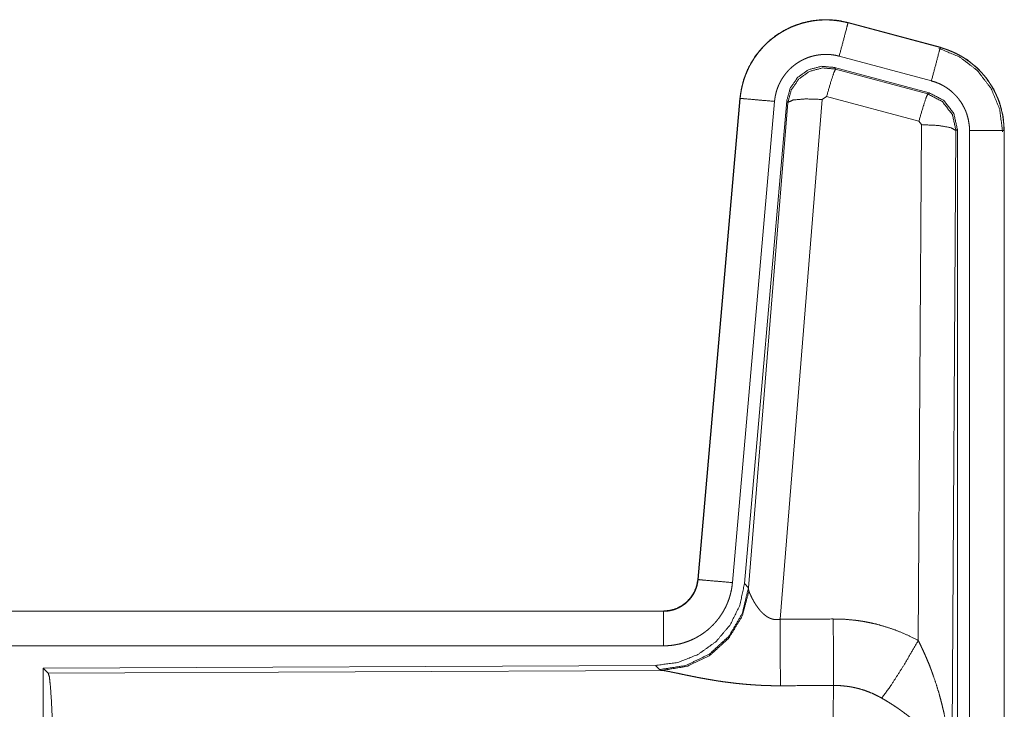
# Model space of a CAD drawing. Units: inches. Extents: x 39 to 105, y 14 to 163.
# Drawn here: x 102 to 103, y 30 to 31 of the extents above; entities that cross this region are included whole.
import ezdxf

# ---------------------------------------------------------------- set-up
doc = ezdxf.new("R2010")
doc.units = ezdxf.units.IN
doc.header["$MEASUREMENT"] = 0
doc.layers.add('FRONT CUSTOMER', color=7, linetype='Continuous', true_color=0xffffff)

msp = doc.modelspace()

# ---------------------------------------------------------------- linework, layer by layer
at = {"layer": 'FRONT CUSTOMER', "color": 2, "linetype": 'Continuous', "lineweight": 18}
for p, q in [((102.8047, 31.0576), (102.8048, 31.058)), ((102.8047, 31.0576), (102.9383, 31.0218)), ((102.9384, 31.0222), (102.8048, 31.058)), ((102.9383, 31.0218), (102.9384, 31.0222)), ((102.9254, 30.9735), (102.7918, 31.0093)), ((102.9223, 30.9561), (102.7849, 30.993)), ((102.7849, 30.993), (102.7866, 30.9906)), ((102.7866, 30.9906), (102.9202, 30.9545)), ((102.648, 30.9482), (102.587, 30.2511)), ((102.5874, 30.2511), (102.6484, 30.9482)), ((102.6484, 30.9482), (102.648, 30.9482)), ((102.7736, 30.951), (102.7674, 30.9466)), ((102.9073, 30.915), (102.7736, 30.951)), ((102.9202, 30.9545), (102.9223, 30.9561)), ((102.6982, 30.9438), (102.6372, 30.2467)), ((102.7159, 30.9447), (102.6547, 30.2454)), ((102.6604, 30.2392), (102.7176, 30.9423)), ((102.7674, 30.9466), (102.7062, 30.1936)), ((102.7176, 30.9423), (102.7159, 30.9447)), ((102.9064, 30.1628), (102.911, 30.9101)), ((102.911, 30.9101), (102.9073, 30.915)), ((102.961, 30.9014), (102.9551, 29.9483)), ((102.9631, 30.903), (102.961, 30.9014)), ((102.9631, 29.6929), (102.9631, 30.903)), ((102.9806, 29.6953), (102.9806, 30.9015)), ((103.0306, 30.9015), (103.0306, 29.6953)), ((103.0306, 30.9015), (103.031, 30.9015)), ((103.031, 29.6953), (103.031, 30.9015)), ((102.5874, 30.2511), (102.587, 30.2511)), ((102.6547, 30.2454), (102.6604, 30.2392)), ((102.6604, 30.2392), (102.6611, 30.2345)), ((102.5373, 30.2055), (97.0058, 30.2055)), ((98.0457, 30.2051), (102.5373, 30.2051)), ((102.5373, 30.2051), (102.5373, 30.2055)), ((102.5373, 30.1551), (98.0457, 30.1551)), ((102.5259, 30.1268), (101.6389, 30.123)), ((101.6389, 30.123), (101.6389, 29.528)), ((101.6389, 30.123), (101.6462, 30.1157)), ((102.5316, 30.1207), (102.5259, 30.1268)), ((102.5353, 30.1196), (102.5316, 30.1207)), ((101.6462, 30.1157), (102.5353, 30.1196))]:
    msp.add_line(p, q, dxfattribs=at)
for points, knots in [([(102.8048, 31.058), (102.7915, 31.0608), (102.7779, 31.0621), (102.7643, 31.062), (102.7508, 31.0603), (102.7375, 31.0572), (102.7247, 31.0527), (102.7124, 31.0468), (102.7008, 31.0397), (102.6901, 31.0312), (102.6804, 31.0217), (102.6717, 31.0112), (102.6643, 30.9998), (102.6581, 30.9876), (102.6533, 30.9749), (102.65, 30.9617), (102.648, 30.9482)], [0, 0, 0.062514, 0.125039, 0.187564, 0.250055, 0.312533, 0.375033, 0.437515, 0.499989, 0.562463, 0.624969, 0.687435, 0.749936, 0.812443, 0.874942, 0.937467, 1, 1]), ([(102.6484, 30.9482), (102.6488, 30.9516), (102.6492, 30.955), (102.6498, 30.9583), (102.6504, 30.9617), (102.6519, 30.9683), (102.6537, 30.9748), (102.6559, 30.9812), (102.6585, 30.9875), (102.6599, 30.9906), (102.6614, 30.9936), (102.6622, 30.9952), (102.663, 30.9967), (102.6638, 30.9982), (102.6647, 30.9996), (102.6682, 31.0054), (102.6721, 31.011), (102.6762, 31.0163), (102.6807, 31.0214), (102.683, 31.0239), (102.6854, 31.0263), (102.6866, 31.0275), (102.6879, 31.0287), (102.6891, 31.0298), (102.6904, 31.031), (102.6956, 31.0353), (102.7011, 31.0393), (102.7067, 31.0431), (102.7126, 31.0465), (102.7156, 31.0481), (102.7186, 31.0496), (102.7202, 31.0503), (102.7217, 31.051), (102.7233, 31.0517), (102.7249, 31.0524), (102.7312, 31.0548), (102.7377, 31.0569), (102.7442, 31.0586), (102.7508, 31.0599), (102.7542, 31.0605), (102.7575, 31.0609), (102.7592, 31.0611), (102.7609, 31.0613), (102.7626, 31.0614), (102.7644, 31.0616), (102.7712, 31.0618), (102.7779, 31.0617), (102.7847, 31.0612), (102.7914, 31.0604), (102.7981, 31.0592), (102.8047, 31.0576)], [0, 0, 0.015763, 0.031533, 0.047289, 0.062962, 0.094197, 0.125304, 0.156412, 0.187596, 0.203242, 0.218944, 0.226822, 0.234703, 0.242561, 0.250409, 0.28165, 0.31278, 0.343868, 0.375043, 0.390651, 0.406359, 0.414219, 0.422081, 0.429959, 0.43781, 0.469096, 0.500259, 0.531342, 0.56247, 0.578103, 0.593758, 0.601604, 0.609474, 0.617355, 0.625222, 0.656551, 0.687693, 0.718814, 0.749911, 0.765512, 0.781167, 0.789006, 0.796863, 0.804741, 0.81261, 0.843968, 0.875159, 0.906274, 0.937377, 0.968585, 1, 1]), ([(102.8047, 31.0576), (102.8028, 31.0506), (102.7918, 31.0093)], [0, 0, 0.145341, 1, 1]), ([(102.9383, 31.0218), (102.9364, 31.0148), (102.9254, 30.9735)], [0, 0, 0.145258, 1, 1]), ([(102.9364, 31.0206), (102.9664, 31.0081), (102.9922, 30.9882), (103.012, 30.9622), (103.0244, 30.932), (103.0285, 30.8996)], [0, 0, 0.199756, 0.399523, 0.59946, 0.799607, 1, 1]), ([(102.9383, 31.0218), (102.9385, 31.0217), (102.9386, 31.0217), (102.9389, 31.0216), (102.9392, 31.0215), (102.9402, 31.0213), (102.9408, 31.0211), (102.942, 31.0207), (102.9432, 31.0203), (102.9457, 31.0196), (102.9481, 31.0187), (102.9528, 31.0169), (102.9575, 31.0149), (102.9621, 31.0127), (102.9666, 31.0103), (102.9688, 31.0091), (102.971, 31.0077), (102.9721, 31.0071), (102.9732, 31.0064), (102.9743, 31.0057), (102.9753, 31.005), (102.9836, 30.999), (102.9912, 30.9924), (102.9949, 30.9888), (102.9983, 30.9851), (103, 30.9832), (103.0017, 30.9813), (103.0033, 30.9793), (103.0049, 30.9773), (103.0108, 30.9689), (103.0159, 30.9602), (103.0182, 30.9557), (103.0203, 30.951), (103.0213, 30.9487), (103.0222, 30.9463), (103.0227, 30.9451), (103.0231, 30.9439), (103.0236, 30.9427), (103.024, 30.9415), (103.0269, 30.9317), (103.0289, 30.9218), (103.0302, 30.9117), (103.0306, 30.9015)], [0, 0, 0.000988, 0.001982, 0.003968, 0.005916, 0.01181, 0.015755, 0.02363, 0.031446, 0.04715, 0.062759, 0.09401, 0.125185, 0.156401, 0.187719, 0.203393, 0.219123, 0.227006, 0.234864, 0.242743, 0.250598, 0.31308, 0.375265, 0.406369, 0.437596, 0.453245, 0.468944, 0.484689, 0.500425, 0.562974, 0.625163, 0.656268, 0.687444, 0.703092, 0.718764, 0.72661, 0.734484, 0.74235, 0.75024, 0.812845, 0.875054, 0.937306, 1, 1]), ([(103.031, 30.9015), (103.0293, 30.9219), (103.0244, 30.9417), (103.0163, 30.9604), (103.0052, 30.9776), (102.9915, 30.9927), (102.9755, 31.0054), (102.9576, 31.0153), (102.9384, 31.0222)], [0, 0, 0.125034, 0.250046, 0.375024, 0.500004, 0.624993, 0.749973, 0.874988, 1, 1]), ([(102.7918, 31.0093), (102.7878, 31.0103), (102.7838, 31.011), (102.7798, 31.0115), (102.7757, 31.0118), (102.7717, 31.0118), (102.7676, 31.0117), (102.7666, 31.0116), (102.7656, 31.0115), (102.7646, 31.0114), (102.7635, 31.0113), (102.7615, 31.011), (102.7595, 31.0107), (102.7555, 31.0099), (102.7516, 31.0089), (102.7478, 31.0077), (102.744, 31.0062), (102.7421, 31.0054), (102.7402, 31.0045), (102.7384, 31.0036), (102.7366, 31.0027), (102.7331, 31.0006), (102.7297, 30.9984), (102.7265, 30.996), (102.7233, 30.9934), (102.7218, 30.992), (102.7203, 30.9906), (102.7189, 30.9892), (102.7175, 30.9877), (102.7148, 30.9846), (102.7124, 30.9814), (102.7101, 30.9781), (102.7079, 30.9746), (102.7074, 30.9737), (102.7069, 30.9728), (102.7065, 30.9719), (102.706, 30.971), (102.7051, 30.9692), (102.7042, 30.9673), (102.7027, 30.9636), (102.7014, 30.9598), (102.7003, 30.9559), (102.6994, 30.9519), (102.699, 30.9499), (102.6987, 30.9479), (102.6984, 30.9458), (102.6982, 30.9438)], [0, 0, 0.031384, 0.062609, 0.093727, 0.124829, 0.156006, 0.187351, 0.195226, 0.203111, 0.210955, 0.218809, 0.234459, 0.250072, 0.281174, 0.312255, 0.343413, 0.374747, 0.390483, 0.406244, 0.421885, 0.43752, 0.468646, 0.499746, 0.530884, 0.56217, 0.577919, 0.593651, 0.609343, 0.624971, 0.656132, 0.687198, 0.718351, 0.749597, 0.757417, 0.7653, 0.773179, 0.781034, 0.796743, 0.812394, 0.843591, 0.874693, 0.905814, 0.93701, 0.952716, 0.968462, 0.984232, 1, 1]), ([(102.7849, 30.993), (102.7659, 30.9946), (102.7474, 30.9897), (102.7318, 30.9787), (102.7209, 30.9631), (102.7159, 30.9447)], [0, 0, 0.200112, 0.400062, 0.599973, 0.79996, 1, 1]), ([(102.7176, 30.9423), (102.7225, 30.9607), (102.7335, 30.9763), (102.7491, 30.9873), (102.7676, 30.9922), (102.7866, 30.9906)], [0, 0, 0.200031, 0.400078, 0.60008, 0.800096, 1, 1]), ([(102.7866, 30.9906), (102.7841, 30.9852), (102.7794, 30.971), (102.7736, 30.951)], [0, 0, 0.142798, 0.500083, 1, 1]), ([(102.9806, 30.9015), (102.9804, 30.9076), (102.9796, 30.9136), (102.9784, 30.9196), (102.9767, 30.9254), (102.9762, 30.9269), (102.9756, 30.9283), (102.9751, 30.9298), (102.9745, 30.9312), (102.9732, 30.9339), (102.9718, 30.9366), (102.9688, 30.9419), (102.9652, 30.9469), (102.9643, 30.9481), (102.9633, 30.9493), (102.9623, 30.9504), (102.9613, 30.9516), (102.9592, 30.9538), (102.9571, 30.9559), (102.9525, 30.9599), (102.9475, 30.9635), (102.9463, 30.9643), (102.945, 30.9651), (102.9436, 30.9659), (102.9423, 30.9667), (102.9396, 30.9681), (102.9369, 30.9694), (102.9312, 30.9717), (102.9254, 30.9735)], [0, 0, 0.062679, 0.124948, 0.187166, 0.249756, 0.265521, 0.281243, 0.296913, 0.312549, 0.343726, 0.374823, 0.437038, 0.499569, 0.515322, 0.53107, 0.546784, 0.562453, 0.593632, 0.624778, 0.686968, 0.749434, 0.765148, 0.780887, 0.796658, 0.812318, 0.843631, 0.874852, 0.937283, 1, 1]), ([(102.6484, 30.9482), (102.6557, 30.9475), (102.6982, 30.9438)], [0, 0, 0.145302, 1, 1]), ([(102.9202, 30.9545), (102.9177, 30.9491), (102.9131, 30.935), (102.9073, 30.915)], [0, 0, 0.142802, 0.500098, 1, 1]), ([(102.9202, 30.9545), (102.9413, 30.9435), (102.9558, 30.9247), (102.961, 30.9014)], [0, 0, 0.333265, 0.666622, 1, 1]), ([(102.9631, 30.903), (102.9579, 30.9263), (102.9434, 30.9452), (102.9223, 30.9561)], [0, 0, 0.333361, 0.666659, 1, 1]), ([(102.7176, 30.9423), (102.7251, 30.9458), (102.7432, 30.9474), (102.7674, 30.9466)], [0, 0, 0.163239, 0.522026, 1, 1]), ([(102.961, 30.9014), (102.9537, 30.9057), (102.9355, 30.9089), (102.911, 30.9101)], [0, 0, 0.163496, 0.52301, 1, 1]), ([(103.0306, 30.9015), (103.0233, 30.9015), (102.9806, 30.9015)], [0, 0, 0.145388, 1, 1]), ([(102.5373, 30.2051), (102.5384, 30.2051), (102.5396, 30.2051), (102.5408, 30.2052), (102.542, 30.2053), (102.5443, 30.2056), (102.5466, 30.206), (102.5511, 30.207), (102.5555, 30.2085), (102.5577, 30.2094), (102.5598, 30.2104), (102.5609, 30.211), (102.5619, 30.2115), (102.5629, 30.2121), (102.5639, 30.2127), (102.5677, 30.2153), (102.5713, 30.2183), (102.5722, 30.2191), (102.573, 30.2199), (102.5738, 30.2208), (102.5746, 30.2217), (102.5761, 30.2234), (102.5776, 30.2253), (102.5802, 30.2291), (102.5824, 30.2332), (102.583, 30.2342), (102.5834, 30.2353), (102.5839, 30.2364), (102.5843, 30.2375), (102.5851, 30.2397), (102.5858, 30.2419), (102.5868, 30.2464), (102.5875, 30.2511)], [0, 0, 0.015771, 0.031464, 0.047173, 0.062907, 0.094403, 0.125836, 0.188146, 0.250303, 0.281531, 0.312944, 0.328648, 0.344321, 0.360013, 0.37559, 0.437796, 0.500088, 0.515744, 0.531392, 0.547166, 0.562917, 0.594235, 0.625417, 0.68757, 0.749964, 0.765708, 0.781423, 0.797194, 0.812839, 0.844018, 0.875121, 0.937362, 1, 1]), ([(102.587, 30.2511), (102.5854, 30.242), (102.5821, 30.2334), (102.5772, 30.2255), (102.571, 30.2186), (102.5636, 30.213), (102.5554, 30.2089), (102.5465, 30.2064), (102.5373, 30.2055)], [0, 0, 0.125025, 0.250003, 0.375004, 0.49997, 0.624991, 0.749989, 0.874928, 1, 1]), ([(102.5875, 30.2511), (102.5947, 30.2504), (102.6372, 30.2467)], [0, 0, 0.145302, 1, 1]), ([(102.6547, 30.2454), (102.6481, 30.2142), (102.634, 30.1855), (102.6133, 30.1611), (102.5873, 30.1426), (102.5576, 30.1309), (102.5259, 30.1268)], [0, 0, 0.166691, 0.333339, 0.500005, 0.666626, 0.833286, 1, 1]), ([(102.6604, 30.2392), (102.6515, 30.202), (102.6321, 30.169), (102.6039, 30.1431), (102.5694, 30.1265), (102.5316, 30.1207)], [0, 0, 0.199958, 0.399968, 0.60002, 0.800016, 1, 1]), ([(102.6372, 30.2467), (102.6367, 30.2421), (102.636, 30.2375), (102.635, 30.2329), (102.6339, 30.2285), (102.6326, 30.224), (102.631, 30.2197), (102.6301, 30.2175), (102.6292, 30.2153), (102.6288, 30.2143), (102.6283, 30.2132), (102.6278, 30.2121), (102.6273, 30.2111), (102.6251, 30.207), (102.6228, 30.203), (102.6203, 30.1991), (102.6176, 30.1953), (102.6147, 30.1917), (102.6117, 30.1881), (102.6101, 30.1864), (102.6084, 30.1847), (102.6068, 30.1831), (102.6051, 30.1815), (102.6016, 30.1784), (102.598, 30.1756), (102.5942, 30.1728), (102.5903, 30.1703), (102.5883, 30.1691), (102.5863, 30.1679), (102.5853, 30.1674), (102.5843, 30.1668), (102.5832, 30.1663), (102.5822, 30.1657), (102.578, 30.1637), (102.5737, 30.162), (102.5693, 30.1604), (102.5649, 30.159), (102.5604, 30.1578), (102.5559, 30.1569), (102.5536, 30.1565), (102.5513, 30.1561), (102.5489, 30.1558), (102.5466, 30.1556), (102.5419, 30.1552), (102.5373, 30.1551)], [0, 0, 0.031396, 0.062637, 0.093765, 0.124855, 0.155976, 0.18717, 0.20282, 0.218538, 0.226409, 0.234296, 0.242142, 0.250005, 0.281265, 0.312429, 0.343497, 0.37461, 0.405774, 0.437093, 0.452799, 0.468557, 0.484221, 0.499863, 0.531059, 0.562151, 0.593238, 0.624352, 0.639965, 0.655648, 0.66346, 0.671345, 0.6792, 0.687092, 0.718433, 0.749655, 0.780777, 0.811839, 0.842984, 0.874194, 0.88983, 0.905578, 0.921323, 0.937066, 0.968502, 1, 1]), ([(102.6611, 30.2345), (102.6515, 30.1984), (102.6321, 30.1665), (102.6047, 30.1414), (102.5716, 30.1254), (102.5353, 30.1196)], [0, 0, 0.201776, 0.402982, 0.603127, 0.802041, 1, 1]), ([(102.6611, 30.2345), (102.6615, 30.2333), (102.662, 30.2321), (102.6622, 30.2314), (102.6625, 30.2308), (102.6628, 30.2301), (102.6631, 30.2294), (102.6645, 30.2264), (102.666, 30.2234), (102.6669, 30.2218), (102.6678, 30.2202), (102.6682, 30.2193), (102.6687, 30.2185), (102.6692, 30.2177), (102.6697, 30.2168), (102.6719, 30.2135), (102.6743, 30.2101), (102.6756, 30.2085), (102.6769, 30.2068), (102.6776, 30.206), (102.6784, 30.2052), (102.6791, 30.2043), (102.6799, 30.2035), (102.6815, 30.202), (102.6832, 30.2005), (102.685, 30.199), (102.6869, 30.1976), (102.6889, 30.1964), (102.6911, 30.1953), (102.6917, 30.195), (102.6923, 30.1948), (102.6928, 30.1946), (102.6934, 30.1944), (102.6946, 30.194), (102.6958, 30.1937), (102.6971, 30.1934), (102.6983, 30.1932), (102.6996, 30.1931), (102.701, 30.1931), (102.7036, 30.1932), (102.7062, 30.1936)], [0, 0, 0.018782, 0.039138, 0.049828, 0.060866, 0.072162, 0.083756, 0.13253, 0.1849, 0.212312, 0.240493, 0.254834, 0.269317, 0.284036, 0.298891, 0.359592, 0.422126, 0.454148, 0.486629, 0.503094, 0.519688, 0.536437, 0.553385, 0.587452, 0.621953, 0.656987, 0.692743, 0.72914, 0.766287, 0.775689, 0.785103, 0.794536, 0.803992, 0.822978, 0.841987, 0.861251, 0.880741, 0.900486, 0.920459, 0.960042, 1, 1]), ([(102.5373, 30.2051), (102.5373, 30.1796), (102.5373, 30.1551)], [0, 0, 0.509804, 1, 1]), ([(102.7062, 30.1936), (102.7066, 30.1205), (102.7067, 30.0973)], [0, 0, 0.759457, 1, 1]), ([(102.7832, 30.194), (102.7994, 30.1936), (102.8154, 30.1921), (102.8194, 30.1916), (102.8234, 30.191), (102.8274, 30.1904), (102.8314, 30.1896), (102.8393, 30.188), (102.8471, 30.1862), (102.8624, 30.1817), (102.8774, 30.1764), (102.8921, 30.1701), (102.9064, 30.1628)], [0, 0, 0.1258, 0.25136, 0.282811, 0.314232, 0.345731, 0.377161, 0.439843, 0.502243, 0.626594, 0.750641, 0.874967, 1, 1]), ([(102.7832, 30.194), (102.7837, 30.1209), (102.7838, 30.0977)], [0, 0, 0.75959, 1, 1]), ([(102.8535, 30.0793), (102.8676, 30.0988), (102.8859, 30.1277), (102.9064, 30.1628)], [0, 0, 0.243161, 0.588745, 1, 1]), ([(102.9064, 30.1628), (102.9095, 30.1566), (102.9124, 30.1504), (102.9153, 30.1441), (102.9181, 30.1377), (102.9208, 30.1313), (102.9234, 30.1249), (102.9246, 30.1216), (102.9258, 30.1184), (102.927, 30.1151), (102.9282, 30.1118), (102.9327, 30.0986), (102.9367, 30.0853), (102.9385, 30.0786), (102.9403, 30.0718), (102.9419, 30.0651), (102.9435, 30.0583), (102.9463, 30.0447), (102.9487, 30.0311), (102.9497, 30.0242), (102.9507, 30.0174), (102.9515, 30.0105), (102.9523, 30.0036), (102.9535, 29.9898), (102.9544, 29.976), (102.9547, 29.9691), (102.9549, 29.9622), (102.955, 29.9587), (102.955, 29.9552), (102.955, 29.9535), (102.9551, 29.9518), (102.9551, 29.9483)], [0, 0, 0.031109, 0.062263, 0.093444, 0.124659, 0.155931, 0.187241, 0.202932, 0.218621, 0.234329, 0.250047, 0.312804, 0.37547, 0.406783, 0.438109, 0.469427, 0.50073, 0.563208, 0.625587, 0.656769, 0.687956, 0.719144, 0.750343, 0.812718, 0.875117, 0.906322, 0.937541, 0.953147, 0.968766, 0.976582, 0.984398, 1, 1]), ([(101.6462, 30.1157), (101.6478, 30.1103), (101.6493, 30.0973), (101.6507, 30.0771), (101.652, 30.0504), (101.6531, 30.0179), (101.654, 29.9804), (101.6546, 29.9393), (101.655, 29.8955), (101.6552, 29.8504)], [0, 0, 0.021247, 0.070399, 0.146406, 0.247136, 0.369689, 0.510528, 0.665581, 0.830325, 1, 1]), ([(102.7067, 30.0973), (102.6934, 30.0974), (102.6802, 30.0978), (102.6736, 30.0982), (102.6671, 30.0986), (102.6605, 30.0991), (102.654, 30.0996), (102.6412, 30.1009), (102.6287, 30.1025), (102.6225, 30.1033), (102.6164, 30.1042), (102.6134, 30.1047), (102.6105, 30.1052), (102.6075, 30.1057), (102.6045, 30.1062), (102.5988, 30.1072), (102.5931, 30.1082), (102.5876, 30.1092), (102.5823, 30.1103), (102.5771, 30.1113), (102.5708, 30.1126), (102.5696, 30.1128), (102.5684, 30.1131), (102.5672, 30.1134), (102.5648, 30.1138), (102.5581, 30.1153), (102.5539, 30.1161), (102.55, 30.1169), (102.5464, 30.1177), (102.5447, 30.118), (102.5431, 30.1183), (102.5423, 30.1185), (102.5416, 30.1186), (102.5401, 30.1189), (102.5375, 30.1193), (102.5353, 30.1196)], [0, 0, 0.076871, 0.153289, 0.1913, 0.229186, 0.26699, 0.304639, 0.379111, 0.451982, 0.487806, 0.52326, 0.540836, 0.558309, 0.57564, 0.592871, 0.626677, 0.659763, 0.692049, 0.723527, 0.754157, 0.791218, 0.798476, 0.805653, 0.812755, 0.826659, 0.866262, 0.890771, 0.913686, 0.934968, 0.944931, 0.954423, 0.958972, 0.963443, 0.971956, 0.987223, 1, 1]), ([(102.7817, 29.8504), (102.7817, 29.8553), (102.7817, 29.8627), (102.7817, 29.8651), (102.7817, 29.8701), (102.7818, 29.8895), (102.7818, 29.9086), (102.7819, 29.9274), (102.7819, 29.9459), (102.782, 29.955), (102.782, 29.9595), (102.7822, 29.9813), (102.7823, 29.998), (102.7824, 30.0139), (102.7826, 30.0326), (102.7827, 30.0362), (102.7828, 30.0432), (102.783, 30.0564), (102.7832, 30.0684), (102.7834, 30.0793), (102.7834, 30.0819), (102.7835, 30.0856), (102.7835, 30.0868), (102.7836, 30.0891), (102.7838, 30.0977)], [0, 0, 0.019888, 0.0497, 0.059638, 0.079486, 0.158051, 0.235313, 0.311286, 0.385968, 0.42281, 0.441066, 0.529438, 0.596699, 0.66092, 0.736883, 0.751441, 0.779676, 0.832778, 0.881458, 0.925678, 0.936039, 0.951034, 0.955892, 0.965398, 1, 1]), ([(102.8535, 30.0793), (102.8455, 30.0836), (102.8373, 30.0873), (102.8288, 30.0905), (102.8201, 30.0931), (102.8157, 30.0942), (102.8112, 30.0952), (102.809, 30.0956), (102.8067, 30.096), (102.8044, 30.0963), (102.8021, 30.0966), (102.793, 30.0975), (102.7838, 30.0977)], [0, 0, 0.124739, 0.248779, 0.372651, 0.49689, 0.559312, 0.622, 0.653505, 0.685093, 0.716595, 0.748116, 0.873859, 1, 1]), ([(102.9551, 29.9483), (102.955, 29.9493), (102.955, 29.9504), (102.9549, 29.9514), (102.9548, 29.9524), (102.9547, 29.9545), (102.9544, 29.9567), (102.9539, 29.9609), (102.9531, 29.9652), (102.951, 29.9739), (102.948, 29.9828), (102.9471, 29.985), (102.9462, 29.9873), (102.9452, 29.9895), (102.9442, 29.9917), (102.9419, 29.9962), (102.9395, 30.0006), (102.934, 30.0093), (102.9277, 30.0181), (102.9269, 30.0192), (102.926, 30.0203), (102.9251, 30.0213), (102.9242, 30.0224), (102.9224, 30.0246), (102.9206, 30.0267), (102.9167, 30.0309), (102.9127, 30.035), (102.9085, 30.0391), (102.9042, 30.0432), (102.9019, 30.0452), (102.8996, 30.0472), (102.8973, 30.0491), (102.8949, 30.0511), (102.8901, 30.055), (102.8851, 30.0587), (102.8826, 30.0606), (102.88, 30.0624), (102.8775, 30.0642), (102.8749, 30.066), (102.8696, 30.0695), (102.8643, 30.0729), (102.859, 30.0761), (102.8535, 30.0793)], [0, 0, 0.005952, 0.011946, 0.01796, 0.023999, 0.036163, 0.048423, 0.073268, 0.098538, 0.150448, 0.204509, 0.218382, 0.232367, 0.246437, 0.260598, 0.289244, 0.318349, 0.37818, 0.440496, 0.448507, 0.456542, 0.464595, 0.472671, 0.488905, 0.50523, 0.538184, 0.571546, 0.605399, 0.639739, 0.657119, 0.67466, 0.692323, 0.710111, 0.745906, 0.782005, 0.800135, 0.818328, 0.836495, 0.85467, 0.891036, 0.927347, 0.963657, 1, 1])]:
    msp.add_open_spline(points, degree=1, knots=knots, dxfattribs=at)
for points in [[(102.7062, 30.1936), (102.7832, 30.194)], [(102.7838, 30.0977), (102.7067, 30.0973)]]:
    msp.add_open_spline(points, degree=1, dxfattribs=at)

doc.saveas('drawing.dxf')
